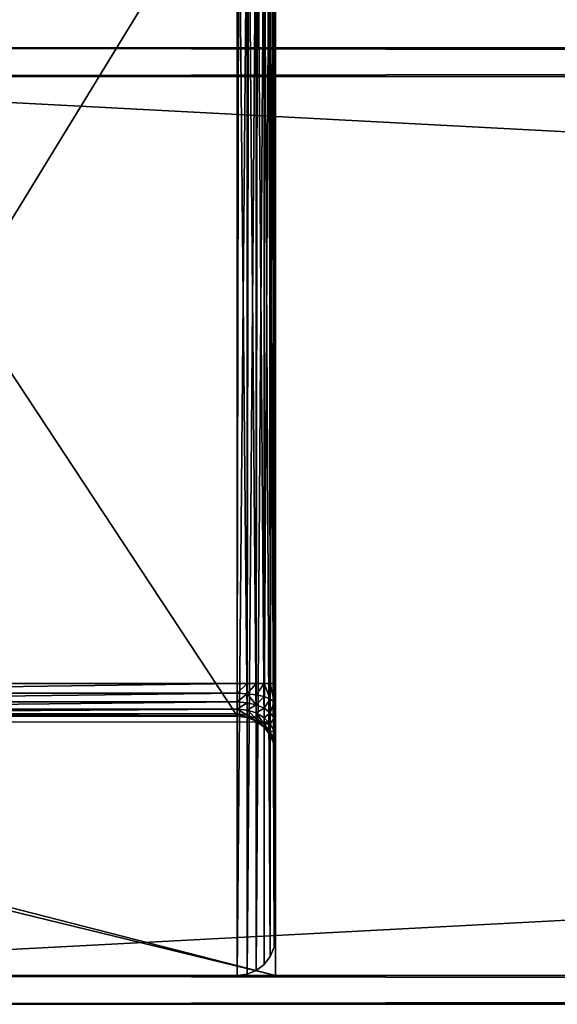
# Model space of a CAD drawing. Extents: x 0 to 1800, y 0 to 625.
# Drawn here: x 56 to 112, y 0 to 103 of the extents above; entities that cross this region are included whole.
import ezdxf

# ---------------------------------------------------------------- set-up
doc = ezdxf.new("R2010")
doc.units = 0
doc.layers.get('0').update_dxf_attribs({"color": 13, "linetype": 'CONTINUOUS'})

# ---------------------------------------------------------------- blocks, each defined once
blk = doc.blocks.new('P_ASZCZZEWN_TRZNY_12')
for p, q in [((80, 554.696, 1.458), (0, 554.696, 1.458)), ((76, 554.696, 1.946), (4, 554.696, 1.946)), ((76, 554.696, 1.946), (76, 449.239, 600.025)), ((76, 554.696, 1.946), (77.035, 554.573, 1.942)), ((77.035, 449.115, 600.025), (77.035, 554.573, 1.942)), ((77.035, 554.573, 1.942), (78, 554.211, 1.932)), ((78, 554.211, 1.932), (78.828, 553.636, 1.916)), ((78, 448.751, 600.025), (78, 554.211, 1.932)), ((80, 537.206, 1.458), (80, 554.696, 1.458)), ((78.828, 448.173, 600.025), (78.828, 553.636, 1.916)), ((78.828, 553.636, 1.916), (79.464, 552.886, 1.895)), ((79.464, 552.886, 1.895), (79.864, 552.013, 1.871)), ((79.464, 447.42, 600.025), (79.464, 552.886, 1.895)), ((79.864, 446.542, 600.025), (79.864, 552.013, 1.871)), ((79.864, 552.013, 1.871), (80, 551.076, 1.845)), ((80, 537.206, 1.458), (80, 551.076, 1.845)), ((80, 551.076, 1.845), (80, 445.601, 600.025)), ((80, 534.487, 1.383), (80, 537.206, 1.458)), ((80, 3.283, 1.458), (80, 537.206, 1.458)), ((80, 3.283, 1.458), (80, 534.487, 1.383)), ((79.864, 533.02, 23.684), (80, 533.945, 23.564)), ((80, 533.873, 25.498), (79.864, 532.957, 25.349)), ((80, 533.873, 25.498), (80, 533.945, 23.564)), ((80, 533.945, 23.564), (80, 533.475, 21.761)), ((80, 435.993, 580.601), (80, 533.873, 25.498)), ((79.464, 532.157, 23.796), (79.864, 533.02, 23.684)), ((79.864, 532.957, 25.349), (79.464, 532.105, 25.21)), ((79.464, 531.814, 22.479), (79.864, 532.615, 22.133)), ((79.864, 532.615, 22.133), (80, 533.475, 21.761)), ((79.864, 532.615, 22.133), (79.864, 533.02, 23.684)), ((79.864, 533.02, 23.684), (79.864, 532.957, 25.349)), ((79.864, 532.957, 25.349), (79.864, 435.078, 580.452)), ((79.864, 531.772, 20.801), (79.864, 532.615, 22.133)), ((80, 533.475, 21.761), (80, 532.495, 20.213)), ((78.828, 531.417, 23.893), (79.464, 532.157, 23.796)), ((79.464, 532.105, 25.21), (78.828, 531.372, 25.09)), ((78.828, 531.126, 22.777), (79.464, 531.814, 22.479)), ((79.464, 531.814, 22.479), (79.464, 532.157, 23.796)), ((79.464, 532.157, 23.796), (79.464, 532.105, 25.21)), ((79.464, 532.105, 25.21), (79.464, 434.225, 580.313)), ((79.464, 531.098, 21.348), (79.464, 531.814, 22.479)), ((79.464, 531.098, 21.348), (79.864, 531.772, 20.801)), ((79.864, 531.772, 20.801), (80, 532.495, 20.213)), ((79.864, 530.547, 19.779), (79.864, 531.772, 20.801)), ((80, 532.495, 20.213), (80, 531.072, 19.026)), ((79.295, 530.944, 21.473), (0.705, 530.944, 21.473)), ((77.035, 530.492, 24.013), (78, 530.849, 23.967)), ((78, 530.81, 24.999), (77.035, 530.457, 24.941)), ((78, 530.849, 23.967), (78.828, 531.417, 23.893)), ((78.828, 531.372, 25.09), (78, 530.81, 24.999)), ((78, 530.598, 23.005), (78.828, 531.126, 22.777)), ((78, 530.598, 23.005), (78, 530.849, 23.967)), ((78, 530.849, 23.967), (78, 530.81, 24.999)), ((78, 530.81, 24.999), (78, 432.931, 580.102)), ((78.828, 531.126, 22.777), (78.828, 531.417, 23.893)), ((78.828, 531.417, 23.893), (78.828, 531.372, 25.09)), ((78.828, 531.372, 25.09), (78.828, 433.493, 580.193)), ((78.828, 530.519, 21.818), (78.828, 531.126, 22.777)), ((78.828, 530.519, 21.818), (79.295, 530.944, 21.473)), ((79.295, 530.944, 21.473), (79.464, 531.098, 21.348)), ((79.464, 530.058, 20.48), (79.464, 531.098, 21.348)), ((79.864, 530.547, 19.779), (80, 531.072, 19.026)), ((80, 531.072, 19.026), (80, 529.302, 18.279)), ((4, 530.37, 24.029), (76, 530.37, 24.029)), ((76, 530.336, 24.921), (4, 530.336, 24.921)), ((4, 530.153, 23.197), (76, 530.153, 23.197)), ((76, 530.37, 24.029), (77.035, 530.492, 24.013)), ((77.035, 530.457, 24.941), (76, 530.336, 24.921)), ((76, 530.37, 24.029), (76, 530.153, 23.197)), ((76, 530.336, 24.921), (76, 530.37, 24.029)), ((76, 432.457, 580.025), (76, 530.336, 24.921)), ((76, 530.153, 23.197), (77.035, 530.266, 23.148)), ((76, 530.153, 23.197), (76, 529.701, 22.483)), ((76, 529.701, 22.483), (77.035, 529.796, 22.406)), ((77.035, 530.266, 23.148), (78, 530.598, 23.005)), ((77.035, 530.266, 23.148), (77.035, 530.492, 24.013)), ((77.035, 530.492, 24.013), (77.035, 530.457, 24.941)), ((77.035, 530.457, 24.941), (77.035, 432.577, 580.044)), ((77.035, 529.796, 22.406), (77.035, 530.266, 23.148)), ((77.035, 529.796, 22.406), (78, 530.075, 22.179)), ((77.035, 529.113, 21.836), (77.035, 529.796, 22.406)), ((78, 530.075, 22.179), (78, 530.598, 23.005)), ((78, 530.075, 22.179), (78.828, 530.519, 21.818)), ((78, 529.316, 21.545), (78, 530.075, 22.179)), ((78.828, 529.638, 21.083), (78.828, 530.519, 21.818)), ((78.828, 529.638, 21.083), (79.464, 530.058, 20.48)), ((79.464, 530.058, 20.48), (79.864, 530.547, 19.779)), ((79.464, 528.765, 19.935), (79.464, 530.058, 20.48)), ((79.864, 529.024, 19.136), (79.864, 530.547, 19.779)), ((4, 529.701, 22.483), (76, 529.701, 22.483)), ((4, 529.044, 21.935), (76, 529.044, 21.935)), ((76, 529.701, 22.483), (76, 529.044, 21.935)), ((76, 529.044, 21.935), (77.035, 529.113, 21.836)), ((76, 529.044, 21.935), (76, 528.227, 21.59)), ((77.035, 529.113, 21.836), (78, 529.316, 21.545)), ((77.035, 528.264, 21.478), (77.035, 529.113, 21.836)), ((78, 529.316, 21.545), (78.828, 529.638, 21.083)), ((78, 528.371, 21.147), (78, 529.316, 21.545)), ((78.828, 528.542, 20.621), (78.828, 529.638, 21.083)), ((79.464, 528.765, 19.935), (79.864, 529.024, 19.136)), ((79.864, 529.024, 19.136), (80, 529.302, 18.279)), ((79.864, 527.307, 18.917), (79.864, 529.024, 19.136)), ((80, 529.302, 18.279), (80, 527.307, 18.025)), ((4, 528.227, 21.59), (76, 528.227, 21.59)), ((76, 528.227, 21.59), (77.035, 528.264, 21.478)), ((76, 528.227, 21.59), (76, 527.307, 21.473)), ((77.035, 528.264, 21.478), (78, 528.371, 21.147)), ((77.035, 527.307, 21.355), (77.035, 528.264, 21.478)), ((78, 528.371, 21.147), (78.828, 528.542, 20.621)), ((78, 527.307, 21.011), (78, 528.371, 21.147)), ((78.828, 528.542, 20.621), (79.464, 528.765, 19.935)), ((78.828, 527.307, 20.463), (78.828, 528.542, 20.621)), ((79.464, 527.307, 19.749), (79.464, 528.765, 19.935)), ((76, 527.307, 21.473), (4, 527.307, 21.473)), ((76, 27.12, 21.473), (76, 527.307, 21.473)), ((77.035, 527.307, 21.355), (76, 527.307, 21.473)), ((78, 527.307, 21.011), (77.035, 527.307, 21.355)), ((77.035, 527.307, 21.355), (77.035, 27.12, 21.355)), ((78.828, 527.307, 20.463), (78, 527.307, 21.011)), ((78, 527.307, 21.011), (78, 27.12, 21.011)), ((79.464, 527.307, 19.749), (78.828, 527.307, 20.463)), ((78.828, 527.307, 20.463), (78.828, 27.12, 20.463)), ((79.864, 527.307, 18.917), (79.464, 527.307, 19.749)), ((79.464, 527.307, 19.749), (79.464, 27.12, 19.749)), ((80, 527.307, 18.025), (79.864, 527.307, 18.917)), ((79.864, 527.307, 18.917), (79.864, 27.12, 18.917)), ((80, 27.12, 18.025), (80, 527.307, 18.025))]:
    blk.add_line(p, q)
mesh = blk.add_polyface()
corners = [(80, 554.696, 1.458), (0, 537.206, 1.458), (0, 554.696, 1.458), (4, 537.206, 1.458), (80, 3.283, 1.458), (80, 537.206, 1.458), (4, 3.283, 1.458)]
mesh.append_faces([[corners[k] for k in face] for face in [(0, 1, 2), (4, 0, 5)]], dxfattribs={"vtx0": -1})
mesh.append_faces([[corners[k] for k in face] for face in [(1, 0, 3)]], dxfattribs={"vtx0": -1, "vtx1": -1})
mesh.append_faces([[corners[k] for k in face] for face in [(3, 0, 4)]], dxfattribs={"vtx0": -1, "vtx1": -1, "vtx2": -1})
mesh.append_faces([[corners[k] for k in face] for face in [(4, 6, 3)]], dxfattribs={"vtx2": -1})
mesh = blk.add_polyface()
corners = [(4, 554.696, 1.946), (76, 449.239, 600.025), (76, 554.696, 1.946), (4, 449.239, 600.025)]
mesh.append_faces([[corners[k] for k in face] for face in [(0, 1, 2), (1, 0, 3)]], dxfattribs={"vtx0": -1})
mesh = blk.add_polyface()
corners = [(76, 554.696, 1.946), (77.035, 449.115, 600.025), (77.035, 554.573, 1.942), (76, 449.239, 600.025)]
mesh.append_faces([[corners[k] for k in face] for face in [(0, 1, 2), (1, 0, 3)]], dxfattribs={"vtx0": -1})
mesh = blk.add_polyface()
corners = [(77.035, 554.573, 1.942), (78, 448.751, 600.025), (78, 554.211, 1.932), (77.035, 449.115, 600.025)]
mesh.append_faces([[corners[k] for k in face] for face in [(0, 1, 2), (1, 0, 3)]], dxfattribs={"vtx0": -1})
mesh = blk.add_polyface()
corners = [(78, 554.211, 1.932), (78.828, 448.173, 600.025), (78.828, 553.636, 1.916), (78, 448.751, 600.025)]
mesh.append_faces([[corners[k] for k in face] for face in [(0, 1, 2), (1, 0, 3)]], dxfattribs={"vtx0": -1})
mesh = blk.add_polyface()
corners = [(79.464, 552.886, 1.895), (78.828, 448.173, 600.025), (79.464, 447.42, 600.025), (78.828, 553.636, 1.916)]
mesh.append_faces([[corners[k] for k in face] for face in [(0, 1, 2), (1, 0, 3)]], dxfattribs={"vtx0": -1})
mesh = blk.add_polyface()
corners = [(79.864, 552.013, 1.871), (79.464, 447.42, 600.025), (79.864, 446.542, 600.025), (79.464, 552.886, 1.895)]
mesh.append_faces([[corners[k] for k in face] for face in [(0, 1, 2), (1, 0, 3)]], dxfattribs={"vtx0": -1})
mesh = blk.add_polyface()
corners = [(80, 551.076, 1.845), (79.864, 446.542, 600.025), (80, 445.601, 600.025), (79.864, 552.013, 1.871)]
mesh.append_faces([[corners[k] for k in face] for face in [(0, 1, 2), (1, 0, 3)]], dxfattribs={"vtx0": -1})
mesh = blk.add_polyface()
corners = [(80, 3.283, 1.458), (80, 20.952, 21.761), (80, 20.482, 23.564), (80, 21.932, 20.213), (80, 23.355, 19.026), (80, 25.125, 18.279), (80, 27.12, 18.025), (80, 537.206, 1.458), (80, 527.307, 18.025), (80, 529.302, 18.279), (80, 531.072, 19.026), (80, 532.495, 20.213), (80, 533.475, 21.761), (80, 533.945, 23.564), (80, 20.554, 25.498), (80, 108.826, 600.025), (80, 118.434, 580.601), (80, 118.949, 582.237), (80, 119.884, 583.761), (80, 121.175, 585.07), (80, 122.733, 586.075), (80, 124.452, 586.706), (80, 126.216, 586.921), (80, 445.601, 600.025), (80, 428.211, 586.921), (80, 429.975, 586.706), (80, 431.694, 586.075), (80, 433.252, 585.07), (80, 434.543, 583.761), (80, 435.477, 582.237), (80, 435.993, 580.601), (80, 533.873, 25.498), (80, 551.076, 1.845)]
mesh.append_faces([[corners[k] for k in face] for face in [(1, 0, 3), (3, 0, 4), (4, 0, 5), (5, 0, 6), (6, 7, 8), (8, 7, 9), (9, 7, 10), (10, 7, 11), (11, 7, 12), (12, 7, 13), (0, 14, 15), (14, 0, 2), (15, 22, 23), (23, 31, 32), (32, 13, 7)]], dxfattribs={"vtx0": -1, "vtx1": -1})
mesh.append_faces([[corners[k] for k in face] for face in [(0, 1, 2), (6, 0, 7), (15, 14, 16), (15, 16, 17), (15, 17, 18), (15, 18, 19), (15, 19, 20), (15, 20, 21), (15, 21, 22), (23, 22, 24), (23, 24, 25), (23, 25, 26), (23, 26, 27), (23, 27, 28), (23, 28, 29), (23, 29, 30), (23, 30, 31), (32, 31, 13)]], dxfattribs={"vtx0": -1, "vtx2": -1})
mesh = blk.add_polyface()
corners = [(80, 537.206, 1.458), (80, 3.283, 1.458), (80, 534.487, 1.383)]
mesh.append_faces([[corners[k] for k in face] for face in [(0, 1, 2)]])
mesh = blk.add_polyface()
corners = [(80, 533.475, 21.761), (79.864, 533.02, 23.684), (79.864, 532.615, 22.133), (80, 533.945, 23.564)]
mesh.append_faces([[corners[k] for k in face] for face in [(0, 1, 2), (1, 0, 3)]], dxfattribs={"vtx0": -1})
mesh = blk.add_polyface()
corners = [(79.864, 533.02, 23.684), (80, 533.873, 25.498), (79.864, 532.957, 25.349), (80, 533.945, 23.564)]
mesh.append_faces([[corners[k] for k in face] for face in [(0, 1, 2), (1, 0, 3)]], dxfattribs={"vtx0": -1})
mesh = blk.add_polyface()
corners = [(79.864, 532.957, 25.349), (80, 435.993, 580.601), (79.864, 435.078, 580.452), (80, 533.873, 25.498)]
mesh.append_faces([[corners[k] for k in face] for face in [(0, 1, 2), (1, 0, 3)]], dxfattribs={"vtx0": -1})
mesh = blk.add_polyface()
corners = [(79.864, 532.615, 22.133), (79.464, 532.157, 23.796), (79.464, 531.814, 22.479), (79.864, 533.02, 23.684)]
mesh.append_faces([[corners[k] for k in face] for face in [(0, 1, 2), (1, 0, 3)]], dxfattribs={"vtx0": -1})
mesh = blk.add_polyface()
corners = [(79.464, 532.157, 23.796), (79.864, 532.957, 25.349), (79.464, 532.105, 25.21), (79.864, 533.02, 23.684)]
mesh.append_faces([[corners[k] for k in face] for face in [(0, 1, 2), (1, 0, 3)]], dxfattribs={"vtx0": -1})
mesh = blk.add_polyface()
corners = [(79.464, 532.105, 25.21), (79.864, 435.078, 580.452), (79.464, 434.225, 580.313), (79.864, 532.957, 25.349)]
mesh.append_faces([[corners[k] for k in face] for face in [(0, 1, 2), (1, 0, 3)]], dxfattribs={"vtx0": -1})
mesh = blk.add_polyface()
corners = [(79.864, 531.772, 20.801), (79.464, 531.814, 22.479), (79.464, 531.098, 21.348), (79.864, 532.615, 22.133)]
mesh.append_faces([[corners[k] for k in face] for face in [(0, 1, 2), (1, 0, 3)]], dxfattribs={"vtx0": -1})
mesh = blk.add_polyface()
corners = [(80, 532.495, 20.213), (79.864, 532.615, 22.133), (79.864, 531.772, 20.801), (80, 533.475, 21.761)]
mesh.append_faces([[corners[k] for k in face] for face in [(0, 1, 2), (1, 0, 3)]], dxfattribs={"vtx0": -1})
mesh = blk.add_polyface()
corners = [(79.464, 531.814, 22.479), (78.828, 531.417, 23.893), (78.828, 531.126, 22.777), (79.464, 532.157, 23.796)]
mesh.append_faces([[corners[k] for k in face] for face in [(0, 1, 2), (1, 0, 3)]], dxfattribs={"vtx0": -1})
mesh = blk.add_polyface()
corners = [(78.828, 531.417, 23.893), (79.464, 532.105, 25.21), (78.828, 531.372, 25.09), (79.464, 532.157, 23.796)]
mesh.append_faces([[corners[k] for k in face] for face in [(0, 1, 2), (1, 0, 3)]], dxfattribs={"vtx0": -1})
mesh = blk.add_polyface()
corners = [(78.828, 531.372, 25.09), (79.464, 434.225, 580.313), (78.828, 433.493, 580.193), (79.464, 532.105, 25.21)]
mesh.append_faces([[corners[k] for k in face] for face in [(0, 1, 2), (1, 0, 3)]], dxfattribs={"vtx0": -1})
mesh = blk.add_polyface()
corners = [(79.295, 530.944, 21.473), (78.828, 531.126, 22.777), (78.828, 530.519, 21.818), (79.464, 531.098, 21.348), (79.464, 531.814, 22.479)]
mesh.append_faces([[corners[k] for k in face] for face in [(0, 1, 2), (1, 3, 4)]], dxfattribs={"vtx0": -1})
mesh.append_faces([[corners[k] for k in face] for face in [(1, 0, 3)]], dxfattribs={"vtx0": -1, "vtx2": -1})
mesh = blk.add_polyface()
corners = [(79.864, 530.547, 19.779), (79.464, 531.098, 21.348), (79.464, 530.058, 20.48), (79.864, 531.772, 20.801)]
mesh.append_faces([[corners[k] for k in face] for face in [(0, 1, 2), (1, 0, 3)]], dxfattribs={"vtx0": -1})
mesh = blk.add_polyface()
corners = [(80, 531.072, 19.026), (79.864, 531.772, 20.801), (79.864, 530.547, 19.779), (80, 532.495, 20.213)]
mesh.append_faces([[corners[k] for k in face] for face in [(0, 1, 2), (1, 0, 3)]], dxfattribs={"vtx0": -1})
mesh = blk.add_polyface()
corners = [(78, 530.849, 23.967), (77.035, 530.266, 23.148), (78, 530.598, 23.005), (77.035, 530.492, 24.013)]
mesh.append_faces([[corners[k] for k in face] for face in [(0, 1, 2), (1, 0, 3)]], dxfattribs={"vtx0": -1})
mesh = blk.add_polyface()
corners = [(78, 530.81, 24.999), (77.035, 530.492, 24.013), (78, 530.849, 23.967), (77.035, 530.457, 24.941)]
mesh.append_faces([[corners[k] for k in face] for face in [(0, 1, 2), (1, 0, 3)]], dxfattribs={"vtx0": -1})
mesh = blk.add_polyface()
corners = [(78, 530.81, 24.999), (77.035, 432.577, 580.044), (77.035, 530.457, 24.941), (78, 432.931, 580.102)]
mesh.append_faces([[corners[k] for k in face] for face in [(0, 1, 2), (1, 0, 3)]], dxfattribs={"vtx0": -1})
mesh = blk.add_polyface()
corners = [(78.828, 531.417, 23.893), (78, 530.598, 23.005), (78.828, 531.126, 22.777), (78, 530.849, 23.967)]
mesh.append_faces([[corners[k] for k in face] for face in [(0, 1, 2), (1, 0, 3)]], dxfattribs={"vtx0": -1})
mesh = blk.add_polyface()
corners = [(78.828, 531.372, 25.09), (78, 530.849, 23.967), (78.828, 531.417, 23.893), (78, 530.81, 24.999)]
mesh.append_faces([[corners[k] for k in face] for face in [(0, 1, 2), (1, 0, 3)]], dxfattribs={"vtx0": -1})
mesh = blk.add_polyface()
corners = [(78.828, 531.372, 25.09), (78, 432.931, 580.102), (78, 530.81, 24.999), (78.828, 433.493, 580.193)]
mesh.append_faces([[corners[k] for k in face] for face in [(0, 1, 2), (1, 0, 3)]], dxfattribs={"vtx0": -1})
mesh = blk.add_polyface()
corners = [(78.828, 531.126, 22.777), (78, 530.075, 22.179), (78.828, 530.519, 21.818), (78, 530.598, 23.005)]
mesh.append_faces([[corners[k] for k in face] for face in [(0, 1, 2), (1, 0, 3)]], dxfattribs={"vtx0": -1})
mesh = blk.add_polyface()
corners = [(79.464, 530.058, 20.48), (78.828, 530.519, 21.818), (78.828, 529.638, 21.083), (79.295, 530.944, 21.473), (79.464, 531.098, 21.348)]
mesh.append_faces([[corners[k] for k in face] for face in [(0, 1, 2), (3, 0, 4)]], dxfattribs={"vtx0": -1})
mesh.append_faces([[corners[k] for k in face] for face in [(1, 0, 3)]], dxfattribs={"vtx0": -1, "vtx1": -1})
mesh = blk.add_polyface()
corners = [(80, 529.302, 18.279), (79.864, 530.547, 19.779), (79.864, 529.024, 19.136), (80, 531.072, 19.026)]
mesh.append_faces([[corners[k] for k in face] for face in [(0, 1, 2), (1, 0, 3)]], dxfattribs={"vtx0": -1})
mesh = blk.add_polyface()
corners = [(76, 530.153, 23.197), (4, 530.37, 24.029), (4, 530.153, 23.197), (76, 530.37, 24.029)]
mesh.append_faces([[corners[k] for k in face] for face in [(0, 1, 2), (1, 0, 3)]], dxfattribs={"vtx0": -1})
mesh = blk.add_polyface()
corners = [(76, 530.37, 24.029), (4, 530.336, 24.921), (4, 530.37, 24.029), (76, 530.336, 24.921)]
mesh.append_faces([[corners[k] for k in face] for face in [(0, 1, 2), (1, 0, 3)]], dxfattribs={"vtx0": -1})
mesh = blk.add_polyface()
corners = [(76, 530.336, 24.921), (4, 432.457, 580.025), (4, 530.336, 24.921), (76, 432.457, 580.025)]
mesh.append_faces([[corners[k] for k in face] for face in [(0, 1, 2), (1, 0, 3)]], dxfattribs={"vtx0": -1})
mesh = blk.add_polyface()
corners = [(76, 529.701, 22.483), (4, 530.153, 23.197), (4, 529.701, 22.483), (76, 530.153, 23.197)]
mesh.append_faces([[corners[k] for k in face] for face in [(0, 1, 2), (1, 0, 3)]], dxfattribs={"vtx0": -1})
mesh = blk.add_polyface()
corners = [(77.035, 530.492, 24.013), (76, 530.153, 23.197), (77.035, 530.266, 23.148), (76, 530.37, 24.029)]
mesh.append_faces([[corners[k] for k in face] for face in [(0, 1, 2), (1, 0, 3)]], dxfattribs={"vtx0": -1})
mesh = blk.add_polyface()
corners = [(77.035, 530.457, 24.941), (76, 530.37, 24.029), (77.035, 530.492, 24.013), (76, 530.336, 24.921)]
mesh.append_faces([[corners[k] for k in face] for face in [(0, 1, 2), (1, 0, 3)]], dxfattribs={"vtx0": -1})
mesh = blk.add_polyface()
corners = [(77.035, 530.457, 24.941), (76, 432.457, 580.025), (76, 530.336, 24.921), (77.035, 432.577, 580.044)]
mesh.append_faces([[corners[k] for k in face] for face in [(0, 1, 2), (1, 0, 3)]], dxfattribs={"vtx0": -1})
mesh = blk.add_polyface()
corners = [(77.035, 530.266, 23.148), (76, 529.701, 22.483), (77.035, 529.796, 22.406), (76, 530.153, 23.197)]
mesh.append_faces([[corners[k] for k in face] for face in [(0, 1, 2), (1, 0, 3)]], dxfattribs={"vtx0": -1})
mesh = blk.add_polyface()
corners = [(77.035, 529.113, 21.836), (76, 529.701, 22.483), (76, 529.044, 21.935), (77.035, 529.796, 22.406)]
mesh.append_faces([[corners[k] for k in face] for face in [(0, 1, 2), (1, 0, 3)]], dxfattribs={"vtx0": -1})
mesh = blk.add_polyface()
corners = [(78, 530.598, 23.005), (77.035, 529.796, 22.406), (78, 530.075, 22.179), (77.035, 530.266, 23.148)]
mesh.append_faces([[corners[k] for k in face] for face in [(0, 1, 2), (1, 0, 3)]], dxfattribs={"vtx0": -1})
mesh = blk.add_polyface()
corners = [(78, 529.316, 21.545), (77.035, 529.796, 22.406), (77.035, 529.113, 21.836), (78, 530.075, 22.179)]
mesh.append_faces([[corners[k] for k in face] for face in [(0, 1, 2), (1, 0, 3)]], dxfattribs={"vtx0": -1})
mesh = blk.add_polyface()
corners = [(78.828, 529.638, 21.083), (78, 530.075, 22.179), (78, 529.316, 21.545), (78.828, 530.519, 21.818)]
mesh.append_faces([[corners[k] for k in face] for face in [(0, 1, 2), (1, 0, 3)]], dxfattribs={"vtx0": -1})
mesh = blk.add_polyface()
corners = [(79.464, 528.765, 19.935), (78.828, 529.638, 21.083), (78.828, 528.542, 20.621), (79.464, 530.058, 20.48)]
mesh.append_faces([[corners[k] for k in face] for face in [(0, 1, 2), (1, 0, 3)]], dxfattribs={"vtx0": -1})
mesh = blk.add_polyface()
corners = [(79.864, 529.024, 19.136), (79.464, 530.058, 20.48), (79.464, 528.765, 19.935), (79.864, 530.547, 19.779)]
mesh.append_faces([[corners[k] for k in face] for face in [(0, 1, 2), (1, 0, 3)]], dxfattribs={"vtx0": -1})
mesh = blk.add_polyface()
corners = [(76, 529.044, 21.935), (4, 529.701, 22.483), (4, 529.044, 21.935), (76, 529.701, 22.483)]
mesh.append_faces([[corners[k] for k in face] for face in [(0, 1, 2), (1, 0, 3)]], dxfattribs={"vtx0": -1})
mesh = blk.add_polyface()
corners = [(76, 528.227, 21.59), (4, 529.044, 21.935), (4, 528.227, 21.59), (76, 529.044, 21.935)]
mesh.append_faces([[corners[k] for k in face] for face in [(0, 1, 2), (1, 0, 3)]], dxfattribs={"vtx0": -1})
mesh = blk.add_polyface()
corners = [(77.035, 528.264, 21.478), (76, 529.044, 21.935), (76, 528.227, 21.59), (77.035, 529.113, 21.836)]
mesh.append_faces([[corners[k] for k in face] for face in [(0, 1, 2), (1, 0, 3)]], dxfattribs={"vtx0": -1})
mesh = blk.add_polyface()
corners = [(77.035, 528.264, 21.478), (78, 529.316, 21.545), (77.035, 529.113, 21.836), (78, 528.371, 21.147)]
mesh.append_faces([[corners[k] for k in face] for face in [(0, 1, 2), (1, 0, 3)]], dxfattribs={"vtx0": -1})
mesh = blk.add_polyface()
corners = [(78.828, 528.542, 20.621), (78, 529.316, 21.545), (78, 528.371, 21.147), (78.828, 529.638, 21.083)]
mesh.append_faces([[corners[k] for k in face] for face in [(0, 1, 2), (1, 0, 3)]], dxfattribs={"vtx0": -1})
mesh = blk.add_polyface()
corners = [(79.864, 529.024, 19.136), (79.464, 527.307, 19.749), (79.864, 527.307, 18.917), (79.464, 528.765, 19.935)]
mesh.append_faces([[corners[k] for k in face] for face in [(0, 1, 2), (1, 0, 3)]], dxfattribs={"vtx0": -1})
mesh = blk.add_polyface()
corners = [(80, 529.302, 18.279), (79.864, 527.307, 18.917), (80, 527.307, 18.025), (79.864, 529.024, 19.136)]
mesh.append_faces([[corners[k] for k in face] for face in [(0, 1, 2), (1, 0, 3)]], dxfattribs={"vtx0": -1})
mesh = blk.add_polyface()
corners = [(76, 527.307, 21.473), (4, 528.227, 21.59), (4, 527.307, 21.473), (76, 528.227, 21.59)]
mesh.append_faces([[corners[k] for k in face] for face in [(0, 1, 2), (1, 0, 3)]], dxfattribs={"vtx0": -1})
mesh = blk.add_polyface()
corners = [(77.035, 527.307, 21.355), (76, 528.227, 21.59), (76, 527.307, 21.473), (77.035, 528.264, 21.478)]
mesh.append_faces([[corners[k] for k in face] for face in [(0, 1, 2), (1, 0, 3)]], dxfattribs={"vtx0": -1})
mesh = blk.add_polyface()
corners = [(78, 527.307, 21.011), (77.035, 528.264, 21.478), (77.035, 527.307, 21.355), (78, 528.371, 21.147)]
mesh.append_faces([[corners[k] for k in face] for face in [(0, 1, 2), (1, 0, 3)]], dxfattribs={"vtx0": -1})
mesh = blk.add_polyface()
corners = [(78.828, 527.307, 20.463), (78, 528.371, 21.147), (78, 527.307, 21.011), (78.828, 528.542, 20.621)]
mesh.append_faces([[corners[k] for k in face] for face in [(0, 1, 2), (1, 0, 3)]], dxfattribs={"vtx0": -1})
mesh = blk.add_polyface()
corners = [(79.464, 528.765, 19.935), (78.828, 527.307, 20.463), (79.464, 527.307, 19.749), (78.828, 528.542, 20.621)]
mesh.append_faces([[corners[k] for k in face] for face in [(0, 1, 2), (1, 0, 3)]], dxfattribs={"vtx0": -1})
mesh = blk.add_polyface()
corners = [(76, 27.12, 21.473), (4, 527.307, 21.473), (4, 27.12, 21.473), (76, 527.307, 21.473)]
mesh.append_faces([[corners[k] for k in face] for face in [(0, 1, 2), (1, 0, 3)]], dxfattribs={"vtx0": -1})
mesh = blk.add_polyface()
corners = [(77.035, 27.12, 21.355), (76, 527.307, 21.473), (76, 27.12, 21.473), (77.035, 527.307, 21.355)]
mesh.append_faces([[corners[k] for k in face] for face in [(0, 1, 2), (1, 0, 3)]], dxfattribs={"vtx0": -1})
mesh = blk.add_polyface()
corners = [(78, 27.12, 21.011), (77.035, 527.307, 21.355), (77.035, 27.12, 21.355), (78, 527.307, 21.011)]
mesh.append_faces([[corners[k] for k in face] for face in [(0, 1, 2), (1, 0, 3)]], dxfattribs={"vtx0": -1})
mesh = blk.add_polyface()
corners = [(78.828, 27.12, 20.463), (78, 527.307, 21.011), (78, 27.12, 21.011), (78.828, 527.307, 20.463)]
mesh.append_faces([[corners[k] for k in face] for face in [(0, 1, 2), (1, 0, 3)]], dxfattribs={"vtx0": -1})
mesh = blk.add_polyface()
corners = [(79.464, 527.307, 19.749), (78.828, 27.12, 20.463), (79.464, 27.12, 19.749), (78.828, 527.307, 20.463)]
mesh.append_faces([[corners[k] for k in face] for face in [(0, 1, 2), (1, 0, 3)]], dxfattribs={"vtx0": -1})
mesh = blk.add_polyface()
corners = [(79.864, 527.307, 18.917), (79.464, 27.12, 19.749), (79.864, 27.12, 18.917), (79.464, 527.307, 19.749)]
mesh.append_faces([[corners[k] for k in face] for face in [(0, 1, 2), (1, 0, 3)]], dxfattribs={"vtx0": -1})
mesh = blk.add_polyface()
corners = [(80, 527.307, 18.025), (79.864, 27.12, 18.917), (80, 27.12, 18.025), (79.864, 527.307, 18.917)]
mesh.append_faces([[corners[k] for k in face] for face in [(0, 1, 2), (1, 0, 3)]], dxfattribs={"vtx0": -1})
blk = doc.blocks.new('GRUPA_3')
for p, q in [((0, 3, 37), (0, 1797, 37)), ((0, 1797, 3), (0, 3, 3)), ((3, 3, 40), (3, 1797, 40)), ((3, 3), (3, 1797)), ((97, 3, 40), (97, 1797, 40)), ((97, 3), (97, 1797)), ((100, 3, 37), (100, 1797, 37)), ((100, 1797, 3), (100, 3, 3))]:
    blk.add_line(p, q)
mesh = blk.add_polyface()
corners = [(0, 1797, 37), (0, 3, 3), (0, 3, 37), (0, 1797, 3)]
mesh.append_faces([[corners[k] for k in face] for face in [(0, 1, 2), (1, 0, 3)]], dxfattribs={"vtx0": -1})
mesh = blk.add_polyface()
corners = [(3, 1797, 40), (0, 3, 37), (3, 3, 40), (0, 1797, 37)]
mesh.append_faces([[corners[k] for k in face] for face in [(0, 1, 2), (1, 0, 3)]], dxfattribs={"vtx0": -1})
mesh = blk.add_polyface()
corners = [(0, 1797, 3), (3, 3), (0, 3, 3), (3, 1797)]
mesh.append_faces([[corners[k] for k in face] for face in [(0, 1, 2), (1, 0, 3)]], dxfattribs={"vtx0": -1})
mesh = blk.add_polyface()
corners = [(97, 3, 40), (3, 1797, 40), (3, 3, 40), (97, 1797, 40)]
mesh.append_faces([[corners[k] for k in face] for face in [(0, 1, 2), (1, 0, 3)]], dxfattribs={"vtx0": -1})
mesh = blk.add_polyface()
corners = [(97, 1797), (3, 3), (3, 1797), (97, 3)]
mesh.append_faces([[corners[k] for k in face] for face in [(0, 1, 2), (1, 0, 3)]], dxfattribs={"vtx0": -1})
mesh = blk.add_polyface()
corners = [(100, 1797, 37), (97, 3, 40), (100, 3, 37), (97, 1797, 40)]
mesh.append_faces([[corners[k] for k in face] for face in [(0, 1, 2), (1, 0, 3)]], dxfattribs={"vtx0": -1})
mesh = blk.add_polyface()
corners = [(97, 1797), (100, 3, 3), (97, 3), (100, 1797, 3)]
mesh.append_faces([[corners[k] for k in face] for face in [(0, 1, 2), (1, 0, 3)]], dxfattribs={"vtx0": -1})
mesh = blk.add_polyface()
corners = [(100, 1797, 3), (100, 3, 37), (100, 3, 3), (100, 1797, 37)]
mesh.append_faces([[corners[k] for k in face] for face in [(0, 1, 2), (1, 0, 3)]], dxfattribs={"vtx0": -1})

msp = doc.modelspace()

# ---------------------------------------------------------------- block references
at = {"extrusion": (6.26328e-16, -7.21645e-16, -1), "yscale": 1.1152120485058, "zscale": 1.15995254514518, "rotation": 180}
msp.add_blockref('P_ASZCZZEWN_TRZNY_12', (-3, 621.6, -700), dxfattribs=at)
at = {"rotation": 269.9999999999999}
msp.add_blockref('GRUPA_3', (0, 100, 698.31), dxfattribs=at)

doc.saveas('drawing.dxf')
